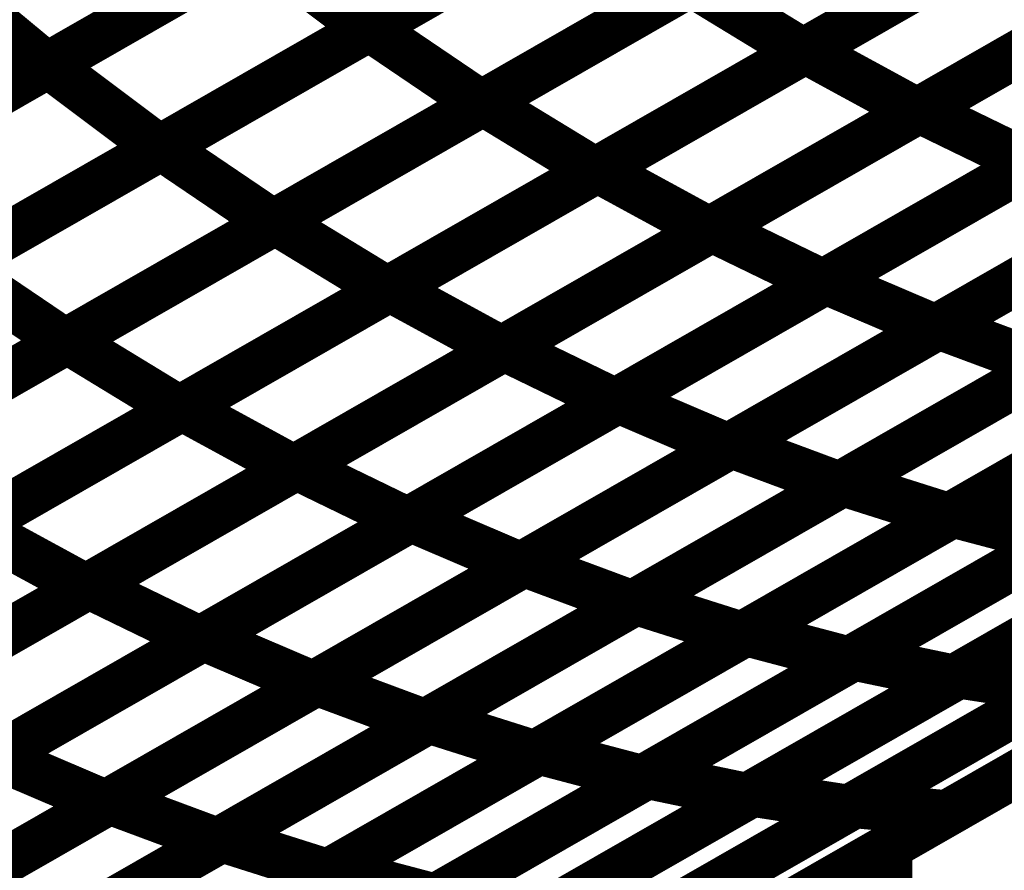
# Model space of a CAD drawing. Extents: x -1.25 to 1.51, y -3 to 3.05.
# Drawn here: x -0.35 to -0.29, y -0.4 to -0.35 of the extents above; entities that cross this region are included whole.
import ezdxf

# ---------------------------------------------------------------- set-up
doc = ezdxf.new("R2010")
doc.units = 0
doc.header["$MEASUREMENT"] = 0

msp = doc.modelspace()

# ---------------------------------------------------------------- linework, layer by layer
at = {"color": 0}
for points in [[(0.313622, -0.049362, 0.003, 0.003, 0), (-0.346429, -0.42737, 0.003, 0.003, 0)], [(-0.346429, -0.42737, 0.003, 0.003, 0), (0.313622, -0.049362, 0.003, 0.003, 0)], [(0.313622, -0.049362, 0.003, 0.003, 0), (-0.346429, -0.42737, 0.003, 0.003, 0)], [(-0.346429, -0.42737, 0.003, 0.003, 0), (0.313622, -0.049362, 0.003, 0.003, 0)], [(-0.296091, -0.352366, 0.003, 0.003, 0), (-0.269429, -0.337098, 0.003, 0.003, 0)], [(-0.296091, -0.352366, 0.003, 0.003, 0), (-0.269429, -0.337098, 0.003, 0.003, 0)], [(-0.309421, -0.36, 0.003, 0.003, 0), (-0.282756, -0.344728, 0.003, 0.003, 0)], [(-0.309421, -0.36, 0.003, 0.003, 0), (-0.282756, -0.344728, 0.003, 0.003, 0)], [(-0.275626, -0.348189, 0.003, 0.003, 0), (-0.302291, -0.363461, 0.003, 0.003, 0)], [(-0.275626, -0.348189, 0.003, 0.003, 0), (-0.302291, -0.363461, 0.003, 0.003, 0)], [(-0.302102, -0.363354, 0.003, 0.003, 0), (-0.275461, -0.348094, 0.003, 0.003, 0)], [(-0.302102, -0.363354, 0.003, 0.003, 0), (-0.275461, -0.348094, 0.003, 0.003, 0)], [(-0.294854, -0.366244, 0.003, 0.003, 0), (-0.268232, -0.351, 0.003, 0.003, 0)], [(-0.294854, -0.366244, 0.003, 0.003, 0), (-0.268232, -0.351, 0.003, 0.003, 0)], [(-0.268413, -0.351102, 0.003, 0.003, 0), (-0.295055, -0.366362, 0.003, 0.003, 0)], [(-0.268413, -0.351102, 0.003, 0.003, 0), (-0.295055, -0.366362, 0.003, 0.003, 0)], [(-0.322756, -0.367638, 0.003, 0.003, 0), (-0.296091, -0.352366, 0.003, 0.003, 0)], [(-0.322756, -0.367638, 0.003, 0.003, 0), (-0.296091, -0.352366, 0.003, 0.003, 0)], [(-0.296091, -0.352366, 0.003, 0.003, 0), (-0.288961, -0.355827, 0.003, 0.003, 0)], [(-0.288961, -0.355827, 0.003, 0.003, 0), (-0.296091, -0.352366, 0.003, 0.003, 0)], [(-0.296091, -0.352366, 0.003, 0.003, 0), (-0.288961, -0.355827, 0.003, 0.003, 0)], [(-0.288961, -0.355827, 0.003, 0.003, 0), (-0.296091, -0.352366, 0.003, 0.003, 0)], [(-0.288961, -0.355827, 0.003, 0.003, 0), (-0.315626, -0.371098, 0.003, 0.003, 0)], [(-0.288961, -0.355827, 0.003, 0.003, 0), (-0.315626, -0.371098, 0.003, 0.003, 0)], [(-0.315425, -0.370984, 0.003, 0.003, 0), (-0.28878, -0.355724, 0.003, 0.003, 0)], [(-0.315425, -0.370984, 0.003, 0.003, 0), (-0.28878, -0.355724, 0.003, 0.003, 0)], [(-0.308165, -0.37387, 0.003, 0.003, 0), (-0.281543, -0.358622, 0.003, 0.003, 0)], [(-0.308165, -0.37387, 0.003, 0.003, 0), (-0.281543, -0.358622, 0.003, 0.003, 0)], [(-0.281736, -0.358732, 0.003, 0.003, 0), (-0.308378, -0.373992, 0.003, 0.003, 0)], [(-0.281736, -0.358732, 0.003, 0.003, 0), (-0.308378, -0.373992, 0.003, 0.003, 0)], [(-0.336087, -0.375272, 0.003, 0.003, 0), (-0.309421, -0.36, 0.003, 0.003, 0)], [(-0.336087, -0.375272, 0.003, 0.003, 0), (-0.309421, -0.36, 0.003, 0.003, 0)], [(-0.309421, -0.36, 0.003, 0.003, 0), (-0.302291, -0.363461, 0.003, 0.003, 0)], [(-0.302291, -0.363461, 0.003, 0.003, 0), (-0.309421, -0.36, 0.003, 0.003, 0)], [(-0.309421, -0.36, 0.003, 0.003, 0), (-0.302291, -0.363461, 0.003, 0.003, 0)], [(-0.302291, -0.363461, 0.003, 0.003, 0), (-0.309421, -0.36, 0.003, 0.003, 0)], [(-0.274602, -0.361201, 0.003, 0.003, 0), (-0.301224, -0.376449, 0.003, 0.003, 0)], [(-0.274602, -0.361201, 0.003, 0.003, 0), (-0.301224, -0.376449, 0.003, 0.003, 0)], [(-0.300992, -0.376315, 0.003, 0.003, 0), (-0.274394, -0.361083, 0.003, 0.003, 0)], [(-0.300992, -0.376315, 0.003, 0.003, 0), (-0.274394, -0.361083, 0.003, 0.003, 0)], [(-0.293949, -0.378319, 0.003, 0.003, 0), (-0.267378, -0.363102, 0.003, 0.003, 0)], [(-0.293949, -0.378319, 0.003, 0.003, 0), (-0.267378, -0.363102, 0.003, 0.003, 0)], [(-0.302291, -0.363461, 0.003, 0.003, 0), (-0.328957, -0.378732, 0.003, 0.003, 0)], [(-0.302291, -0.363461, 0.003, 0.003, 0), (-0.328957, -0.378732, 0.003, 0.003, 0)], [(-0.328744, -0.37861, 0.003, 0.003, 0), (-0.302102, -0.363354, 0.003, 0.003, 0)], [(-0.328744, -0.37861, 0.003, 0.003, 0), (-0.302102, -0.363354, 0.003, 0.003, 0)], [(-0.302102, -0.363354, 0.003, 0.003, 0), (-0.295055, -0.366362, 0.003, 0.003, 0)], [(-0.295055, -0.366362, 0.003, 0.003, 0), (-0.302102, -0.363354, 0.003, 0.003, 0)], [(-0.302102, -0.363354, 0.003, 0.003, 0), (-0.295055, -0.366362, 0.003, 0.003, 0)], [(-0.295055, -0.366362, 0.003, 0.003, 0), (-0.302102, -0.363354, 0.003, 0.003, 0)], [(-0.267602, -0.363232, 0.003, 0.003, 0), (-0.294201, -0.378465, 0.003, 0.003, 0)], [(-0.267602, -0.363232, 0.003, 0.003, 0), (-0.294201, -0.378465, 0.003, 0.003, 0)], [(-0.321472, -0.381492, 0.003, 0.003, 0), (-0.294854, -0.366244, 0.003, 0.003, 0)], [(-0.321472, -0.381492, 0.003, 0.003, 0), (-0.294854, -0.366244, 0.003, 0.003, 0)], [(-0.294854, -0.366244, 0.003, 0.003, 0), (-0.287913, -0.368823, 0.003, 0.003, 0)], [(-0.287913, -0.368823, 0.003, 0.003, 0), (-0.294854, -0.366244, 0.003, 0.003, 0)], [(-0.294854, -0.366244, 0.003, 0.003, 0), (-0.287913, -0.368823, 0.003, 0.003, 0)], [(-0.287913, -0.368823, 0.003, 0.003, 0), (-0.294854, -0.366244, 0.003, 0.003, 0)], [(-0.295055, -0.366362, 0.003, 0.003, 0), (-0.321697, -0.381618, 0.003, 0.003, 0)], [(-0.295055, -0.366362, 0.003, 0.003, 0), (-0.321697, -0.381618, 0.003, 0.003, 0)], [(-0.315626, -0.371098, 0.003, 0.003, 0), (-0.322756, -0.367638, 0.003, 0.003, 0)], [(-0.315626, -0.371098, 0.003, 0.003, 0), (-0.322756, -0.367638, 0.003, 0.003, 0)], [(-0.314287, -0.383929, 0.003, 0.003, 0), (-0.287693, -0.368697, 0.003, 0.003, 0)], [(-0.314287, -0.383929, 0.003, 0.003, 0), (-0.287693, -0.368697, 0.003, 0.003, 0)], [(-0.287913, -0.368823, 0.003, 0.003, 0), (-0.314531, -0.384071, 0.003, 0.003, 0)], [(-0.287913, -0.368823, 0.003, 0.003, 0), (-0.314531, -0.384071, 0.003, 0.003, 0)], [(-0.342067, -0.38624, 0.003, 0.003, 0), (-0.315425, -0.370984, 0.003, 0.003, 0)], [(-0.342067, -0.38624, 0.003, 0.003, 0), (-0.315425, -0.370984, 0.003, 0.003, 0)], [(-0.315425, -0.370984, 0.003, 0.003, 0), (-0.308378, -0.373992, 0.003, 0.003, 0)], [(-0.308378, -0.373992, 0.003, 0.003, 0), (-0.315425, -0.370984, 0.003, 0.003, 0)], [(-0.315425, -0.370984, 0.003, 0.003, 0), (-0.308378, -0.373992, 0.003, 0.003, 0)], [(-0.308378, -0.373992, 0.003, 0.003, 0), (-0.315425, -0.370984, 0.003, 0.003, 0)], [(-0.280902, -0.370846, 0.003, 0.003, 0), (-0.307496, -0.386079, 0.003, 0.003, 0)], [(-0.280902, -0.370846, 0.003, 0.003, 0), (-0.307496, -0.386079, 0.003, 0.003, 0)], [(-0.307232, -0.385929, 0.003, 0.003, 0), (-0.280661, -0.370713, 0.003, 0.003, 0)], [(-0.307232, -0.385929, 0.003, 0.003, 0), (-0.280661, -0.370713, 0.003, 0.003, 0)], [(-0.274035, -0.372461, 0.003, 0.003, 0), (-0.300606, -0.387677, 0.003, 0.003, 0)], [(-0.274035, -0.372461, 0.003, 0.003, 0), (-0.300606, -0.387677, 0.003, 0.003, 0)], [(-0.300299, -0.3875, 0.003, 0.003, 0), (-0.273764, -0.372303, 0.003, 0.003, 0)], [(-0.300299, -0.3875, 0.003, 0.003, 0), (-0.273764, -0.372303, 0.003, 0.003, 0)], [(-0.267346, -0.373638, 0.003, 0.003, 0), (-0.293882, -0.388835, 0.003, 0.003, 0)], [(-0.267346, -0.373638, 0.003, 0.003, 0), (-0.293882, -0.388835, 0.003, 0.003, 0)], [(-0.293559, -0.38865, 0.003, 0.003, 0), (-0.267051, -0.373469, 0.003, 0.003, 0)], [(-0.293559, -0.38865, 0.003, 0.003, 0), (-0.267051, -0.373469, 0.003, 0.003, 0)], [(-0.308378, -0.373992, 0.003, 0.003, 0), (-0.33502, -0.389248, 0.003, 0.003, 0)], [(-0.308378, -0.373992, 0.003, 0.003, 0), (-0.33502, -0.389248, 0.003, 0.003, 0)], [(-0.334783, -0.389114, 0.003, 0.003, 0), (-0.308165, -0.37387, 0.003, 0.003, 0)], [(-0.334783, -0.389114, 0.003, 0.003, 0), (-0.308165, -0.37387, 0.003, 0.003, 0)], [(-0.308165, -0.37387, 0.003, 0.003, 0), (-0.301224, -0.376449, 0.003, 0.003, 0)], [(-0.301224, -0.376449, 0.003, 0.003, 0), (-0.308165, -0.37387, 0.003, 0.003, 0)], [(-0.308165, -0.37387, 0.003, 0.003, 0), (-0.301224, -0.376449, 0.003, 0.003, 0)], [(-0.301224, -0.376449, 0.003, 0.003, 0), (-0.308165, -0.37387, 0.003, 0.003, 0)], [(-0.328957, -0.378732, 0.003, 0.003, 0), (-0.336087, -0.375272, 0.003, 0.003, 0)], [(-0.328957, -0.378732, 0.003, 0.003, 0), (-0.336087, -0.375272, 0.003, 0.003, 0)], [(-0.327587, -0.391543, 0.003, 0.003, 0), (-0.300992, -0.376315, 0.003, 0.003, 0)], [(-0.327587, -0.391543, 0.003, 0.003, 0), (-0.300992, -0.376315, 0.003, 0.003, 0)], [(-0.300992, -0.376315, 0.003, 0.003, 0), (-0.294201, -0.378465, 0.003, 0.003, 0)], [(-0.294201, -0.378465, 0.003, 0.003, 0), (-0.300992, -0.376315, 0.003, 0.003, 0)], [(-0.300992, -0.376315, 0.003, 0.003, 0), (-0.294201, -0.378465, 0.003, 0.003, 0)], [(-0.294201, -0.378465, 0.003, 0.003, 0), (-0.300992, -0.376315, 0.003, 0.003, 0)], [(-0.301224, -0.376449, 0.003, 0.003, 0), (-0.327843, -0.391693, 0.003, 0.003, 0)], [(-0.301224, -0.376449, 0.003, 0.003, 0), (-0.327843, -0.391693, 0.003, 0.003, 0)], [(-0.355386, -0.39387, 0.003, 0.003, 0), (-0.328744, -0.37861, 0.003, 0.003, 0)], [(-0.355386, -0.39387, 0.003, 0.003, 0), (-0.328744, -0.37861, 0.003, 0.003, 0)], [(-0.328744, -0.37861, 0.003, 0.003, 0), (-0.321697, -0.381618, 0.003, 0.003, 0)], [(-0.321697, -0.381618, 0.003, 0.003, 0), (-0.328744, -0.37861, 0.003, 0.003, 0)], [(-0.328744, -0.37861, 0.003, 0.003, 0), (-0.321697, -0.381618, 0.003, 0.003, 0)], [(-0.321697, -0.381618, 0.003, 0.003, 0), (-0.328744, -0.37861, 0.003, 0.003, 0)], [(-0.294201, -0.378465, 0.003, 0.003, 0), (-0.320795, -0.393693, 0.003, 0.003, 0)], [(-0.294201, -0.378465, 0.003, 0.003, 0), (-0.320795, -0.393693, 0.003, 0.003, 0)], [(-0.320516, -0.393535, 0.003, 0.003, 0), (-0.293949, -0.378319, 0.003, 0.003, 0)], [(-0.320516, -0.393535, 0.003, 0.003, 0), (-0.293949, -0.378319, 0.003, 0.003, 0)], [(-0.293949, -0.378319, 0.003, 0.003, 0), (-0.287323, -0.380067, 0.003, 0.003, 0)], [(-0.287323, -0.380067, 0.003, 0.003, 0), (-0.293949, -0.378319, 0.003, 0.003, 0)], [(-0.293949, -0.378319, 0.003, 0.003, 0), (-0.287323, -0.380067, 0.003, 0.003, 0)], [(-0.287323, -0.380067, 0.003, 0.003, 0), (-0.293949, -0.378319, 0.003, 0.003, 0)], [(-0.287323, -0.380067, 0.003, 0.003, 0), (-0.31389, -0.395283, 0.003, 0.003, 0)], [(-0.287323, -0.380067, 0.003, 0.003, 0), (-0.31389, -0.395283, 0.003, 0.003, 0)], [(-0.313567, -0.395098, 0.003, 0.003, 0), (-0.287031, -0.379902, 0.003, 0.003, 0)], [(-0.313567, -0.395098, 0.003, 0.003, 0), (-0.287031, -0.379902, 0.003, 0.003, 0)], [(-0.280614, -0.381236, 0.003, 0.003, 0), (-0.30715, -0.396433, 0.003, 0.003, 0)], [(-0.280614, -0.381236, 0.003, 0.003, 0), (-0.30715, -0.396433, 0.003, 0.003, 0)], [(-0.306811, -0.39624, 0.003, 0.003, 0), (-0.280303, -0.381059, 0.003, 0.003, 0)], [(-0.306811, -0.39624, 0.003, 0.003, 0), (-0.280303, -0.381059, 0.003, 0.003, 0)], [(-0.321697, -0.381618, 0.003, 0.003, 0), (-0.348339, -0.396878, 0.003, 0.003, 0)], [(-0.321697, -0.381618, 0.003, 0.003, 0), (-0.348339, -0.396878, 0.003, 0.003, 0)], [(-0.348094, -0.396736, 0.003, 0.003, 0), (-0.321472, -0.381492, 0.003, 0.003, 0)], [(-0.348094, -0.396736, 0.003, 0.003, 0), (-0.321472, -0.381492, 0.003, 0.003, 0)], [(-0.321472, -0.381492, 0.003, 0.003, 0), (-0.314531, -0.384071, 0.003, 0.003, 0)], [(-0.314531, -0.384071, 0.003, 0.003, 0), (-0.321472, -0.381492, 0.003, 0.003, 0)], [(-0.321472, -0.381492, 0.003, 0.003, 0), (-0.314531, -0.384071, 0.003, 0.003, 0)], [(-0.314531, -0.384071, 0.003, 0.003, 0), (-0.321472, -0.381492, 0.003, 0.003, 0)], [(-0.274118, -0.382008, 0.003, 0.003, 0), (-0.300626, -0.397189, 0.003, 0.003, 0)], [(-0.274118, -0.382008, 0.003, 0.003, 0), (-0.300626, -0.397189, 0.003, 0.003, 0)], [(-0.300248, -0.396972, 0.003, 0.003, 0), (-0.273776, -0.381811, 0.003, 0.003, 0)], [(-0.300248, -0.396972, 0.003, 0.003, 0), (-0.273776, -0.381811, 0.003, 0.003, 0)], [(-0.267866, -0.382378, 0.003, 0.003, 0), (-0.294339, -0.397539, 0.003, 0.003, 0)], [(-0.267866, -0.382378, 0.003, 0.003, 0), (-0.294339, -0.397539, 0.003, 0.003, 0)], [(-0.340882, -0.399161, 0.003, 0.003, 0), (-0.314287, -0.383929, 0.003, 0.003, 0)], [(-0.340882, -0.399161, 0.003, 0.003, 0), (-0.314287, -0.383929, 0.003, 0.003, 0)], [(-0.314287, -0.383929, 0.003, 0.003, 0), (-0.307496, -0.386079, 0.003, 0.003, 0)], [(-0.307496, -0.386079, 0.003, 0.003, 0), (-0.314287, -0.383929, 0.003, 0.003, 0)], [(-0.314287, -0.383929, 0.003, 0.003, 0), (-0.307496, -0.386079, 0.003, 0.003, 0)], [(-0.307496, -0.386079, 0.003, 0.003, 0), (-0.314287, -0.383929, 0.003, 0.003, 0)], [(-0.314531, -0.384071, 0.003, 0.003, 0), (-0.341154, -0.399315, 0.003, 0.003, 0)], [(-0.314531, -0.384071, 0.003, 0.003, 0), (-0.341154, -0.399315, 0.003, 0.003, 0)], [(-0.368709, -0.4015, 0.003, 0.003, 0), (-0.342067, -0.38624, 0.003, 0.003, 0)], [(-0.368709, -0.4015, 0.003, 0.003, 0), (-0.342067, -0.38624, 0.003, 0.003, 0)], [(-0.342067, -0.38624, 0.003, 0.003, 0), (-0.33502, -0.389248, 0.003, 0.003, 0)], [(-0.33502, -0.389248, 0.003, 0.003, 0), (-0.342067, -0.38624, 0.003, 0.003, 0)], [(-0.342067, -0.38624, 0.003, 0.003, 0), (-0.33502, -0.389248, 0.003, 0.003, 0)], [(-0.33502, -0.389248, 0.003, 0.003, 0), (-0.342067, -0.38624, 0.003, 0.003, 0)], [(-0.307496, -0.386079, 0.003, 0.003, 0), (-0.334091, -0.401311, 0.003, 0.003, 0)], [(-0.307496, -0.386079, 0.003, 0.003, 0), (-0.334091, -0.401311, 0.003, 0.003, 0)], [(-0.333803, -0.401146, 0.003, 0.003, 0), (-0.307232, -0.385929, 0.003, 0.003, 0)], [(-0.333803, -0.401146, 0.003, 0.003, 0), (-0.307232, -0.385929, 0.003, 0.003, 0)], [(-0.307232, -0.385929, 0.003, 0.003, 0), (-0.300606, -0.387677, 0.003, 0.003, 0)], [(-0.300606, -0.387677, 0.003, 0.003, 0), (-0.307232, -0.385929, 0.003, 0.003, 0)], [(-0.307232, -0.385929, 0.003, 0.003, 0), (-0.300606, -0.387677, 0.003, 0.003, 0)], [(-0.300606, -0.387677, 0.003, 0.003, 0), (-0.307232, -0.385929, 0.003, 0.003, 0)], [(-0.300606, -0.387677, 0.003, 0.003, 0), (-0.327177, -0.402894, 0.003, 0.003, 0)], [(-0.300606, -0.387677, 0.003, 0.003, 0), (-0.327177, -0.402894, 0.003, 0.003, 0)], [(-0.326839, -0.402697, 0.003, 0.003, 0), (-0.300299, -0.3875, 0.003, 0.003, 0)], [(-0.326839, -0.402697, 0.003, 0.003, 0), (-0.300299, -0.3875, 0.003, 0.003, 0)], [(-0.300299, -0.3875, 0.003, 0.003, 0), (-0.293882, -0.388835, 0.003, 0.003, 0)], [(-0.293882, -0.388835, 0.003, 0.003, 0), (-0.300299, -0.3875, 0.003, 0.003, 0)], [(-0.300299, -0.3875, 0.003, 0.003, 0), (-0.293882, -0.388835, 0.003, 0.003, 0)], [(-0.293882, -0.388835, 0.003, 0.003, 0), (-0.300299, -0.3875, 0.003, 0.003, 0)], [(-0.293882, -0.388835, 0.003, 0.003, 0), (-0.320421, -0.404031, 0.003, 0.003, 0)], [(-0.293882, -0.388835, 0.003, 0.003, 0), (-0.320421, -0.404031, 0.003, 0.003, 0)], [(-0.320063, -0.403827, 0.003, 0.003, 0), (-0.293559, -0.38865, 0.003, 0.003, 0)], [(-0.320063, -0.403827, 0.003, 0.003, 0), (-0.293559, -0.38865, 0.003, 0.003, 0)], [(-0.293559, -0.38865, 0.003, 0.003, 0), (-0.287374, -0.389598, 0.003, 0.003, 0)], [(-0.287374, -0.389598, 0.003, 0.003, 0), (-0.293559, -0.38865, 0.003, 0.003, 0)], [(-0.293559, -0.38865, 0.003, 0.003, 0), (-0.287374, -0.389598, 0.003, 0.003, 0)], [(-0.287374, -0.389598, 0.003, 0.003, 0), (-0.293559, -0.38865, 0.003, 0.003, 0)], [(-0.33502, -0.389248, 0.003, 0.003, 0), (-0.361661, -0.404508, 0.003, 0.003, 0)], [(-0.33502, -0.389248, 0.003, 0.003, 0), (-0.361661, -0.404508, 0.003, 0.003, 0)], [(-0.361402, -0.404358, 0.003, 0.003, 0), (-0.334783, -0.389114, 0.003, 0.003, 0)], [(-0.361402, -0.404358, 0.003, 0.003, 0), (-0.334783, -0.389114, 0.003, 0.003, 0)], [(-0.334783, -0.389114, 0.003, 0.003, 0), (-0.327843, -0.391693, 0.003, 0.003, 0)], [(-0.327843, -0.391693, 0.003, 0.003, 0), (-0.334783, -0.389114, 0.003, 0.003, 0)], [(-0.334783, -0.389114, 0.003, 0.003, 0), (-0.327843, -0.391693, 0.003, 0.003, 0)], [(-0.327843, -0.391693, 0.003, 0.003, 0), (-0.334783, -0.389114, 0.003, 0.003, 0)], [(-0.287374, -0.389598, 0.003, 0.003, 0), (-0.313878, -0.404776, 0.003, 0.003, 0)], [(-0.287374, -0.389598, 0.003, 0.003, 0), (-0.313878, -0.404776, 0.003, 0.003, 0)], [(-0.31348, -0.404551, 0.003, 0.003, 0), (-0.287008, -0.38939, 0.003, 0.003, 0)], [(-0.31348, -0.404551, 0.003, 0.003, 0), (-0.287008, -0.38939, 0.003, 0.003, 0)], [(-0.281098, -0.389957, 0.003, 0.003, 0), (-0.307571, -0.405118, 0.003, 0.003, 0)], [(-0.281098, -0.389957, 0.003, 0.003, 0), (-0.307571, -0.405118, 0.003, 0.003, 0)], [(-0.354181, -0.406776, 0.003, 0.003, 0), (-0.327587, -0.391543, 0.003, 0.003, 0)], [(-0.354181, -0.406776, 0.003, 0.003, 0), (-0.327587, -0.391543, 0.003, 0.003, 0)], [(-0.327587, -0.391543, 0.003, 0.003, 0), (-0.320795, -0.393693, 0.003, 0.003, 0)], [(-0.320795, -0.393693, 0.003, 0.003, 0), (-0.327587, -0.391543, 0.003, 0.003, 0)], [(-0.327587, -0.391543, 0.003, 0.003, 0), (-0.320795, -0.393693, 0.003, 0.003, 0)], [(-0.320795, -0.393693, 0.003, 0.003, 0), (-0.327587, -0.391543, 0.003, 0.003, 0)], [(-0.327843, -0.391693, 0.003, 0.003, 0), (-0.354461, -0.406937, 0.003, 0.003, 0)], [(-0.327843, -0.391693, 0.003, 0.003, 0), (-0.354461, -0.406937, 0.003, 0.003, 0)], [(-0.355386, -0.39387, 0.003, 0.003, 0), (-0.348339, -0.396878, 0.003, 0.003, 0)], [(-0.348339, -0.396878, 0.003, 0.003, 0), (-0.355386, -0.39387, 0.003, 0.003, 0)], [(-0.355386, -0.39387, 0.003, 0.003, 0), (-0.348339, -0.396878, 0.003, 0.003, 0)], [(-0.348339, -0.396878, 0.003, 0.003, 0), (-0.355386, -0.39387, 0.003, 0.003, 0)], [(-0.320795, -0.393693, 0.003, 0.003, 0), (-0.34739, -0.408925, 0.003, 0.003, 0)], [(-0.320795, -0.393693, 0.003, 0.003, 0), (-0.34739, -0.408925, 0.003, 0.003, 0)], [(-0.347087, -0.408752, 0.003, 0.003, 0), (-0.320516, -0.393535, 0.003, 0.003, 0)], [(-0.347087, -0.408752, 0.003, 0.003, 0), (-0.320516, -0.393535, 0.003, 0.003, 0)], [(-0.320516, -0.393535, 0.003, 0.003, 0), (-0.31389, -0.395283, 0.003, 0.003, 0)], [(-0.31389, -0.395283, 0.003, 0.003, 0), (-0.320516, -0.393535, 0.003, 0.003, 0)], [(-0.320516, -0.393535, 0.003, 0.003, 0), (-0.31389, -0.395283, 0.003, 0.003, 0)], [(-0.31389, -0.395283, 0.003, 0.003, 0), (-0.320516, -0.393535, 0.003, 0.003, 0)], [(-0.31389, -0.395283, 0.003, 0.003, 0), (-0.340461, -0.4105, 0.003, 0.003, 0)], [(-0.31389, -0.395283, 0.003, 0.003, 0), (-0.340461, -0.4105, 0.003, 0.003, 0)], [(-0.340106, -0.410295, 0.003, 0.003, 0), (-0.313567, -0.395098, 0.003, 0.003, 0)], [(-0.340106, -0.410295, 0.003, 0.003, 0), (-0.313567, -0.395098, 0.003, 0.003, 0)], [(-0.313567, -0.395098, 0.003, 0.003, 0), (-0.30715, -0.396433, 0.003, 0.003, 0)], [(-0.30715, -0.396433, 0.003, 0.003, 0), (-0.313567, -0.395098, 0.003, 0.003, 0)], [(-0.313567, -0.395098, 0.003, 0.003, 0), (-0.30715, -0.396433, 0.003, 0.003, 0)], [(-0.30715, -0.396433, 0.003, 0.003, 0), (-0.313567, -0.395098, 0.003, 0.003, 0)], [(-0.30715, -0.396433, 0.003, 0.003, 0), (-0.333689, -0.41163, 0.003, 0.003, 0)], [(-0.30715, -0.396433, 0.003, 0.003, 0), (-0.333689, -0.41163, 0.003, 0.003, 0)], [(-0.333315, -0.411417, 0.003, 0.003, 0), (-0.306811, -0.39624, 0.003, 0.003, 0)], [(-0.333315, -0.411417, 0.003, 0.003, 0), (-0.306811, -0.39624, 0.003, 0.003, 0)], [(-0.306811, -0.39624, 0.003, 0.003, 0), (-0.300626, -0.397189, 0.003, 0.003, 0)], [(-0.300626, -0.397189, 0.003, 0.003, 0), (-0.306811, -0.39624, 0.003, 0.003, 0)], [(-0.306811, -0.39624, 0.003, 0.003, 0), (-0.300626, -0.397189, 0.003, 0.003, 0)], [(-0.300626, -0.397189, 0.003, 0.003, 0), (-0.306811, -0.39624, 0.003, 0.003, 0)], [(-0.348339, -0.396878, 0.003, 0.003, 0), (-0.374984, -0.412138, 0.003, 0.003, 0)], [(-0.348339, -0.396878, 0.003, 0.003, 0), (-0.374984, -0.412138, 0.003, 0.003, 0)], [(-0.374713, -0.41198, 0.003, 0.003, 0), (-0.348094, -0.396736, 0.003, 0.003, 0)], [(-0.374713, -0.41198, 0.003, 0.003, 0), (-0.348094, -0.396736, 0.003, 0.003, 0)], [(-0.348094, -0.396736, 0.003, 0.003, 0), (-0.341154, -0.399315, 0.003, 0.003, 0)], [(-0.341154, -0.399315, 0.003, 0.003, 0), (-0.348094, -0.396736, 0.003, 0.003, 0)], [(-0.348094, -0.396736, 0.003, 0.003, 0), (-0.341154, -0.399315, 0.003, 0.003, 0)], [(-0.341154, -0.399315, 0.003, 0.003, 0), (-0.348094, -0.396736, 0.003, 0.003, 0)], [(-0.300626, -0.397189, 0.003, 0.003, 0), (-0.32713, -0.412366, 0.003, 0.003, 0)], [(-0.300626, -0.397189, 0.003, 0.003, 0), (-0.32713, -0.412366, 0.003, 0.003, 0)], [(-0.326717, -0.41213, 0.003, 0.003, 0), (-0.300248, -0.396972, 0.003, 0.003, 0)], [(-0.326717, -0.41213, 0.003, 0.003, 0), (-0.300248, -0.396972, 0.003, 0.003, 0)], [(-0.300248, -0.396972, 0.003, 0.003, 0), (-0.294339, -0.397539, 0.003, 0.003, 0)], [(-0.294339, -0.397539, 0.003, 0.003, 0), (-0.300248, -0.396972, 0.003, 0.003, 0)], [(-0.300248, -0.396972, 0.003, 0.003, 0), (-0.294339, -0.397539, 0.003, 0.003, 0)], [(-0.294339, -0.397539, 0.003, 0.003, 0), (-0.300248, -0.396972, 0.003, 0.003, 0)], [(-0.294339, -0.397539, 0.003, 0.003, 0), (-0.320807, -0.412697, 0.003, 0.003, 0)], [(-0.294339, -0.397539, 0.003, 0.003, 0), (-0.320807, -0.412697, 0.003, 0.003, 0)], [(-0.341154, -0.399315, 0.003, 0.003, 0), (-0.367772, -0.414559, 0.003, 0.003, 0)], [(-0.341154, -0.399315, 0.003, 0.003, 0), (-0.367772, -0.414559, 0.003, 0.003, 0)], [(-0.36748, -0.414394, 0.003, 0.003, 0), (-0.340882, -0.399161, 0.003, 0.003, 0)], [(-0.36748, -0.414394, 0.003, 0.003, 0), (-0.340882, -0.399161, 0.003, 0.003, 0)], [(-0.340882, -0.399161, 0.003, 0.003, 0), (-0.334091, -0.401311, 0.003, 0.003, 0)], [(-0.334091, -0.401311, 0.003, 0.003, 0), (-0.340882, -0.399161, 0.003, 0.003, 0)], [(-0.340882, -0.399161, 0.003, 0.003, 0), (-0.334091, -0.401311, 0.003, 0.003, 0)], [(-0.334091, -0.401311, 0.003, 0.003, 0), (-0.340882, -0.399161, 0.003, 0.003, 0)], [(-0.334091, -0.401311, 0.003, 0.003, 0), (-0.360689, -0.416543, 0.003, 0.003, 0)], [(-0.334091, -0.401311, 0.003, 0.003, 0), (-0.360689, -0.416543, 0.003, 0.003, 0)], [(-0.36037, -0.416358, 0.003, 0.003, 0), (-0.333803, -0.401146, 0.003, 0.003, 0)], [(-0.36037, -0.416358, 0.003, 0.003, 0), (-0.333803, -0.401146, 0.003, 0.003, 0)], [(-0.333803, -0.401146, 0.003, 0.003, 0), (-0.327177, -0.402894, 0.003, 0.003, 0)], [(-0.327177, -0.402894, 0.003, 0.003, 0), (-0.333803, -0.401146, 0.003, 0.003, 0)], [(-0.333803, -0.401146, 0.003, 0.003, 0), (-0.327177, -0.402894, 0.003, 0.003, 0)], [(-0.327177, -0.402894, 0.003, 0.003, 0), (-0.333803, -0.401146, 0.003, 0.003, 0)]]:
    msp.add_lwpolyline(points, format="xyseb", dxfattribs=at)
at = {"color": 118}
for points in [[(-0.304795, -0.33187, 0.003, 0.003, 0), (-0.331524, -0.347173, 0.003, 0.003, 0)], [(-0.304795, -0.33187, 0.003, 0.003, 0), (-0.331524, -0.347173, 0.003, 0.003, 0)], [(-0.331409, -0.34711, 0.003, 0.003, 0), (-0.304693, -0.331811, 0.003, 0.003, 0)], [(-0.331409, -0.34711, 0.003, 0.003, 0), (-0.304693, -0.331811, 0.003, 0.003, 0)], [(-0.276862, -0.333343, 0.003, 0.003, 0), (-0.303559, -0.34863, 0.003, 0.003, 0)], [(-0.276862, -0.333343, 0.003, 0.003, 0), (-0.303559, -0.34863, 0.003, 0.003, 0)], [(-0.303417, -0.348547, 0.003, 0.003, 0), (-0.276736, -0.333268, 0.003, 0.003, 0)], [(-0.303417, -0.348547, 0.003, 0.003, 0), (-0.276736, -0.333268, 0.003, 0.003, 0)], [(-0.325382, -0.33422, 0.003, 0.003, 0), (-0.352114, -0.349531, 0.003, 0.003, 0)], [(-0.325382, -0.33422, 0.003, 0.003, 0), (-0.352114, -0.349531, 0.003, 0.003, 0)], [(-0.352024, -0.349476, 0.003, 0.003, 0), (-0.325299, -0.334173, 0.003, 0.003, 0)], [(-0.352024, -0.349476, 0.003, 0.003, 0), (-0.325299, -0.334173, 0.003, 0.003, 0)], [(-0.297516, -0.336669, 0.003, 0.003, 0), (-0.324232, -0.351969, 0.003, 0.003, 0)], [(-0.297516, -0.336669, 0.003, 0.003, 0), (-0.324232, -0.351969, 0.003, 0.003, 0)], [(-0.324102, -0.351894, 0.003, 0.003, 0), (-0.297406, -0.336602, 0.003, 0.003, 0)], [(-0.324102, -0.351894, 0.003, 0.003, 0), (-0.297406, -0.336602, 0.003, 0.003, 0)], [(-0.269563, -0.337173, 0.003, 0.003, 0), (-0.296244, -0.352453, 0.003, 0.003, 0)], [(-0.269563, -0.337173, 0.003, 0.003, 0), (-0.296244, -0.352453, 0.003, 0.003, 0)], [(-0.318161, -0.339524, 0.003, 0.003, 0), (-0.344886, -0.354827, 0.003, 0.003, 0)], [(-0.318161, -0.339524, 0.003, 0.003, 0), (-0.344886, -0.354827, 0.003, 0.003, 0)], [(-0.344764, -0.35476, 0.003, 0.003, 0), (-0.318055, -0.339461, 0.003, 0.003, 0)], [(-0.344764, -0.35476, 0.003, 0.003, 0), (-0.318055, -0.339461, 0.003, 0.003, 0)], [(-0.31676, -0.356189, 0.003, 0.003, 0), (-0.290075, -0.340909, 0.003, 0.003, 0)], [(-0.31676, -0.356189, 0.003, 0.003, 0), (-0.290075, -0.340909, 0.003, 0.003, 0)], [(-0.290213, -0.340984, 0.003, 0.003, 0), (-0.316909, -0.356276, 0.003, 0.003, 0)], [(-0.290213, -0.340984, 0.003, 0.003, 0), (-0.316909, -0.356276, 0.003, 0.003, 0)], [(-0.331524, -0.347173, 0.003, 0.003, 0), (-0.338661, -0.341823, 0.003, 0.003, 0)], [(-0.331524, -0.347173, 0.003, 0.003, 0), (-0.338661, -0.341823, 0.003, 0.003, 0)], [(-0.352114, -0.349531, 0.003, 0.003, 0), (-0.359165, -0.343685, 0.003, 0.003, 0)], [(-0.352114, -0.349531, 0.003, 0.003, 0), (-0.359165, -0.343685, 0.003, 0.003, 0)], [(-0.310878, -0.344319, 0.003, 0.003, 0), (-0.337587, -0.359618, 0.003, 0.003, 0)], [(-0.310878, -0.344319, 0.003, 0.003, 0), (-0.337587, -0.359618, 0.003, 0.003, 0)], [(-0.337453, -0.359539, 0.003, 0.003, 0), (-0.310752, -0.344248, 0.003, 0.003, 0)], [(-0.337453, -0.359539, 0.003, 0.003, 0), (-0.310752, -0.344248, 0.003, 0.003, 0)], [(-0.310752, -0.344248, 0.003, 0.003, 0), (-0.303559, -0.34863, 0.003, 0.003, 0)], [(-0.303559, -0.34863, 0.003, 0.003, 0), (-0.310752, -0.344248, 0.003, 0.003, 0)], [(-0.310752, -0.344248, 0.003, 0.003, 0), (-0.303559, -0.34863, 0.003, 0.003, 0)], [(-0.303559, -0.34863, 0.003, 0.003, 0), (-0.310752, -0.344248, 0.003, 0.003, 0)], [(-0.282902, -0.344815, 0.003, 0.003, 0), (-0.309587, -0.360094, 0.003, 0.003, 0)], [(-0.282902, -0.344815, 0.003, 0.003, 0), (-0.309587, -0.360094, 0.003, 0.003, 0)], [(-0.358122, -0.362409, 0.003, 0.003, 0), (-0.331409, -0.34711, 0.003, 0.003, 0)], [(-0.358122, -0.362409, 0.003, 0.003, 0), (-0.331409, -0.34711, 0.003, 0.003, 0)], [(-0.331409, -0.34711, 0.003, 0.003, 0), (-0.324232, -0.351969, 0.003, 0.003, 0)], [(-0.324232, -0.351969, 0.003, 0.003, 0), (-0.331409, -0.34711, 0.003, 0.003, 0)], [(-0.331409, -0.34711, 0.003, 0.003, 0), (-0.324232, -0.351969, 0.003, 0.003, 0)], [(-0.324232, -0.351969, 0.003, 0.003, 0), (-0.331409, -0.34711, 0.003, 0.003, 0)], [(-0.330098, -0.363831, 0.003, 0.003, 0), (-0.303417, -0.348547, 0.003, 0.003, 0)], [(-0.330098, -0.363831, 0.003, 0.003, 0), (-0.303417, -0.348547, 0.003, 0.003, 0)], [(-0.303417, -0.348547, 0.003, 0.003, 0), (-0.296244, -0.352453, 0.003, 0.003, 0)], [(-0.296244, -0.352453, 0.003, 0.003, 0), (-0.303417, -0.348547, 0.003, 0.003, 0)], [(-0.303417, -0.348547, 0.003, 0.003, 0), (-0.296244, -0.352453, 0.003, 0.003, 0)], [(-0.296244, -0.352453, 0.003, 0.003, 0), (-0.303417, -0.348547, 0.003, 0.003, 0)], [(-0.303559, -0.34863, 0.003, 0.003, 0), (-0.33026, -0.363921, 0.003, 0.003, 0)], [(-0.303559, -0.34863, 0.003, 0.003, 0), (-0.33026, -0.363921, 0.003, 0.003, 0)], [(-0.344886, -0.354827, 0.003, 0.003, 0), (-0.352024, -0.349476, 0.003, 0.003, 0)], [(-0.344886, -0.354827, 0.003, 0.003, 0), (-0.352024, -0.349476, 0.003, 0.003, 0)], [(-0.324232, -0.351969, 0.003, 0.003, 0), (-0.350945, -0.367268, 0.003, 0.003, 0)], [(-0.324232, -0.351969, 0.003, 0.003, 0), (-0.350945, -0.367268, 0.003, 0.003, 0)], [(-0.350803, -0.367185, 0.003, 0.003, 0), (-0.324102, -0.351894, 0.003, 0.003, 0)], [(-0.350803, -0.367185, 0.003, 0.003, 0), (-0.324102, -0.351894, 0.003, 0.003, 0)], [(-0.324102, -0.351894, 0.003, 0.003, 0), (-0.316909, -0.356276, 0.003, 0.003, 0)], [(-0.316909, -0.356276, 0.003, 0.003, 0), (-0.324102, -0.351894, 0.003, 0.003, 0)], [(-0.324102, -0.351894, 0.003, 0.003, 0), (-0.316909, -0.356276, 0.003, 0.003, 0)], [(-0.316909, -0.356276, 0.003, 0.003, 0), (-0.324102, -0.351894, 0.003, 0.003, 0)], [(-0.296244, -0.352453, 0.003, 0.003, 0), (-0.322925, -0.367736, 0.003, 0.003, 0)], [(-0.296244, -0.352453, 0.003, 0.003, 0), (-0.322925, -0.367736, 0.003, 0.003, 0)], [(-0.37148, -0.370059, 0.003, 0.003, 0), (-0.344764, -0.35476, 0.003, 0.003, 0)], [(-0.37148, -0.370059, 0.003, 0.003, 0), (-0.344764, -0.35476, 0.003, 0.003, 0)], [(-0.344764, -0.35476, 0.003, 0.003, 0), (-0.337587, -0.359618, 0.003, 0.003, 0)], [(-0.337587, -0.359618, 0.003, 0.003, 0), (-0.344764, -0.35476, 0.003, 0.003, 0)], [(-0.344764, -0.35476, 0.003, 0.003, 0), (-0.337587, -0.359618, 0.003, 0.003, 0)], [(-0.337587, -0.359618, 0.003, 0.003, 0), (-0.344764, -0.35476, 0.003, 0.003, 0)], [(-0.316909, -0.356276, 0.003, 0.003, 0), (-0.34361, -0.371567, 0.003, 0.003, 0)], [(-0.316909, -0.356276, 0.003, 0.003, 0), (-0.34361, -0.371567, 0.003, 0.003, 0)], [(-0.343441, -0.371469, 0.003, 0.003, 0), (-0.31676, -0.356189, 0.003, 0.003, 0)], [(-0.343441, -0.371469, 0.003, 0.003, 0), (-0.31676, -0.356189, 0.003, 0.003, 0)], [(-0.31676, -0.356189, 0.003, 0.003, 0), (-0.309587, -0.360094, 0.003, 0.003, 0)], [(-0.309587, -0.360094, 0.003, 0.003, 0), (-0.31676, -0.356189, 0.003, 0.003, 0)], [(-0.31676, -0.356189, 0.003, 0.003, 0), (-0.309587, -0.360094, 0.003, 0.003, 0)], [(-0.309587, -0.360094, 0.003, 0.003, 0), (-0.31676, -0.356189, 0.003, 0.003, 0)], [(-0.337587, -0.359618, 0.003, 0.003, 0), (-0.364303, -0.374917, 0.003, 0.003, 0)], [(-0.337587, -0.359618, 0.003, 0.003, 0), (-0.364303, -0.374917, 0.003, 0.003, 0)], [(-0.36415, -0.374827, 0.003, 0.003, 0), (-0.337453, -0.359539, 0.003, 0.003, 0)], [(-0.36415, -0.374827, 0.003, 0.003, 0), (-0.337453, -0.359539, 0.003, 0.003, 0)], [(-0.337453, -0.359539, 0.003, 0.003, 0), (-0.33026, -0.363921, 0.003, 0.003, 0)], [(-0.33026, -0.363921, 0.003, 0.003, 0), (-0.337453, -0.359539, 0.003, 0.003, 0)], [(-0.337453, -0.359539, 0.003, 0.003, 0), (-0.33026, -0.363921, 0.003, 0.003, 0)], [(-0.33026, -0.363921, 0.003, 0.003, 0), (-0.337453, -0.359539, 0.003, 0.003, 0)], [(-0.309587, -0.360094, 0.003, 0.003, 0), (-0.336268, -0.375374, 0.003, 0.003, 0)], [(-0.309587, -0.360094, 0.003, 0.003, 0), (-0.336268, -0.375374, 0.003, 0.003, 0)], [(-0.358122, -0.362409, 0.003, 0.003, 0), (-0.350945, -0.367268, 0.003, 0.003, 0)], [(-0.350945, -0.367268, 0.003, 0.003, 0), (-0.358122, -0.362409, 0.003, 0.003, 0)], [(-0.358122, -0.362409, 0.003, 0.003, 0), (-0.350945, -0.367268, 0.003, 0.003, 0)], [(-0.350945, -0.367268, 0.003, 0.003, 0), (-0.358122, -0.362409, 0.003, 0.003, 0)], [(-0.33026, -0.363921, 0.003, 0.003, 0), (-0.356957, -0.379209, 0.003, 0.003, 0)], [(-0.33026, -0.363921, 0.003, 0.003, 0), (-0.356957, -0.379209, 0.003, 0.003, 0)], [(-0.35678, -0.37911, 0.003, 0.003, 0), (-0.330098, -0.363831, 0.003, 0.003, 0)], [(-0.35678, -0.37911, 0.003, 0.003, 0), (-0.330098, -0.363831, 0.003, 0.003, 0)], [(-0.330098, -0.363831, 0.003, 0.003, 0), (-0.322925, -0.367736, 0.003, 0.003, 0)], [(-0.322925, -0.367736, 0.003, 0.003, 0), (-0.330098, -0.363831, 0.003, 0.003, 0)], [(-0.330098, -0.363831, 0.003, 0.003, 0), (-0.322925, -0.367736, 0.003, 0.003, 0)], [(-0.322925, -0.367736, 0.003, 0.003, 0), (-0.330098, -0.363831, 0.003, 0.003, 0)], [(-0.350945, -0.367268, 0.003, 0.003, 0), (-0.377657, -0.382567, 0.003, 0.003, 0)], [(-0.350945, -0.367268, 0.003, 0.003, 0), (-0.377657, -0.382567, 0.003, 0.003, 0)], [(-0.3775, -0.382476, 0.003, 0.003, 0), (-0.350803, -0.367185, 0.003, 0.003, 0)], [(-0.3775, -0.382476, 0.003, 0.003, 0), (-0.350803, -0.367185, 0.003, 0.003, 0)], [(-0.350803, -0.367185, 0.003, 0.003, 0), (-0.34361, -0.371567, 0.003, 0.003, 0)], [(-0.34361, -0.371567, 0.003, 0.003, 0), (-0.350803, -0.367185, 0.003, 0.003, 0)], [(-0.350803, -0.367185, 0.003, 0.003, 0), (-0.34361, -0.371567, 0.003, 0.003, 0)], [(-0.34361, -0.371567, 0.003, 0.003, 0), (-0.350803, -0.367185, 0.003, 0.003, 0)], [(-0.322925, -0.367736, 0.003, 0.003, 0), (-0.349606, -0.383016, 0.003, 0.003, 0)], [(-0.322925, -0.367736, 0.003, 0.003, 0), (-0.349606, -0.383016, 0.003, 0.003, 0)], [(-0.349417, -0.382906, 0.003, 0.003, 0), (-0.322756, -0.367638, 0.003, 0.003, 0)], [(-0.349417, -0.382906, 0.003, 0.003, 0), (-0.322756, -0.367638, 0.003, 0.003, 0)], [(-0.322756, -0.367638, 0.003, 0.003, 0), (-0.315626, -0.371098, 0.003, 0.003, 0)], [(-0.322756, -0.367638, 0.003, 0.003, 0), (-0.315626, -0.371098, 0.003, 0.003, 0)], [(-0.315626, -0.371098, 0.003, 0.003, 0), (-0.342287, -0.386366, 0.003, 0.003, 0)], [(-0.315626, -0.371098, 0.003, 0.003, 0), (-0.342287, -0.386366, 0.003, 0.003, 0)], [(-0.34361, -0.371567, 0.003, 0.003, 0), (-0.370307, -0.386858, 0.003, 0.003, 0)], [(-0.34361, -0.371567, 0.003, 0.003, 0), (-0.370307, -0.386858, 0.003, 0.003, 0)], [(-0.370122, -0.386748, 0.003, 0.003, 0), (-0.343441, -0.371469, 0.003, 0.003, 0)], [(-0.370122, -0.386748, 0.003, 0.003, 0), (-0.343441, -0.371469, 0.003, 0.003, 0)], [(-0.343441, -0.371469, 0.003, 0.003, 0), (-0.336268, -0.375374, 0.003, 0.003, 0)], [(-0.336268, -0.375374, 0.003, 0.003, 0), (-0.343441, -0.371469, 0.003, 0.003, 0)], [(-0.343441, -0.371469, 0.003, 0.003, 0), (-0.336268, -0.375374, 0.003, 0.003, 0)], [(-0.336268, -0.375374, 0.003, 0.003, 0), (-0.343441, -0.371469, 0.003, 0.003, 0)], [(-0.336268, -0.375374, 0.003, 0.003, 0), (-0.362949, -0.390654, 0.003, 0.003, 0)], [(-0.336268, -0.375374, 0.003, 0.003, 0), (-0.362949, -0.390654, 0.003, 0.003, 0)], [(-0.362748, -0.390543, 0.003, 0.003, 0), (-0.336087, -0.375272, 0.003, 0.003, 0)], [(-0.362748, -0.390543, 0.003, 0.003, 0), (-0.336087, -0.375272, 0.003, 0.003, 0)], [(-0.336087, -0.375272, 0.003, 0.003, 0), (-0.328957, -0.378732, 0.003, 0.003, 0)], [(-0.336087, -0.375272, 0.003, 0.003, 0), (-0.328957, -0.378732, 0.003, 0.003, 0)], [(-0.328957, -0.378732, 0.003, 0.003, 0), (-0.355618, -0.394004, 0.003, 0.003, 0)], [(-0.328957, -0.378732, 0.003, 0.003, 0), (-0.355618, -0.394004, 0.003, 0.003, 0)], [(-0.35678, -0.37911, 0.003, 0.003, 0), (-0.349606, -0.383016, 0.003, 0.003, 0)], [(-0.349606, -0.383016, 0.003, 0.003, 0), (-0.35678, -0.37911, 0.003, 0.003, 0)], [(-0.35678, -0.37911, 0.003, 0.003, 0), (-0.349606, -0.383016, 0.003, 0.003, 0)], [(-0.349606, -0.383016, 0.003, 0.003, 0), (-0.35678, -0.37911, 0.003, 0.003, 0)], [(-0.349606, -0.383016, 0.003, 0.003, 0), (-0.376291, -0.398295, 0.003, 0.003, 0)], [(-0.349606, -0.383016, 0.003, 0.003, 0), (-0.376291, -0.398295, 0.003, 0.003, 0)], [(-0.376083, -0.398177, 0.003, 0.003, 0), (-0.349417, -0.382906, 0.003, 0.003, 0)], [(-0.376083, -0.398177, 0.003, 0.003, 0), (-0.349417, -0.382906, 0.003, 0.003, 0)], [(-0.349417, -0.382906, 0.003, 0.003, 0), (-0.342287, -0.386366, 0.003, 0.003, 0)], [(-0.342287, -0.386366, 0.003, 0.003, 0), (-0.349417, -0.382906, 0.003, 0.003, 0)], [(-0.349417, -0.382906, 0.003, 0.003, 0), (-0.342287, -0.386366, 0.003, 0.003, 0)], [(-0.342287, -0.386366, 0.003, 0.003, 0), (-0.349417, -0.382906, 0.003, 0.003, 0)], [(-0.342287, -0.386366, 0.003, 0.003, 0), (-0.368953, -0.401638, 0.003, 0.003, 0)], [(-0.342287, -0.386366, 0.003, 0.003, 0), (-0.368953, -0.401638, 0.003, 0.003, 0)]]:
    msp.add_lwpolyline(points, format="xyseb", dxfattribs=at)
at = {"color": 128}
for points in [[(-0.338748, -0.341874, 0.003, 0.003, 0), (-0.365484, -0.357185, 0.003, 0.003, 0)], [(-0.338748, -0.341874, 0.003, 0.003, 0), (-0.365484, -0.357185, 0.003, 0.003, 0)], [(-0.365386, -0.35713, 0.003, 0.003, 0), (-0.338661, -0.341823, 0.003, 0.003, 0)], [(-0.365386, -0.35713, 0.003, 0.003, 0), (-0.338661, -0.341823, 0.003, 0.003, 0)], [(-0.338661, -0.341823, 0.003, 0.003, 0), (-0.331524, -0.347173, 0.003, 0.003, 0)], [(-0.338661, -0.341823, 0.003, 0.003, 0), (-0.331524, -0.347173, 0.003, 0.003, 0)], [(-0.359165, -0.343685, 0.003, 0.003, 0), (-0.352114, -0.349531, 0.003, 0.003, 0)], [(-0.359165, -0.343685, 0.003, 0.003, 0), (-0.352114, -0.349531, 0.003, 0.003, 0)], [(-0.331524, -0.347173, 0.003, 0.003, 0), (-0.358248, -0.36248, 0.003, 0.003, 0)], [(-0.331524, -0.347173, 0.003, 0.003, 0), (-0.358248, -0.36248, 0.003, 0.003, 0)], [(-0.352114, -0.349531, 0.003, 0.003, 0), (-0.37885, -0.364843, 0.003, 0.003, 0)], [(-0.352114, -0.349531, 0.003, 0.003, 0), (-0.37885, -0.364843, 0.003, 0.003, 0)], [(-0.378752, -0.364783, 0.003, 0.003, 0), (-0.352024, -0.349476, 0.003, 0.003, 0)], [(-0.378752, -0.364783, 0.003, 0.003, 0), (-0.352024, -0.349476, 0.003, 0.003, 0)], [(-0.352024, -0.349476, 0.003, 0.003, 0), (-0.344886, -0.354827, 0.003, 0.003, 0)], [(-0.352024, -0.349476, 0.003, 0.003, 0), (-0.344886, -0.354827, 0.003, 0.003, 0)], [(-0.344886, -0.354827, 0.003, 0.003, 0), (-0.371614, -0.370134, 0.003, 0.003, 0)], [(-0.344886, -0.354827, 0.003, 0.003, 0), (-0.371614, -0.370134, 0.003, 0.003, 0)]]:
    msp.add_lwpolyline(points, format="xyseb", dxfattribs=at)
at = {"color": 139}
for points in [[(-0.298039, -0.399657, 0.003, 0.003, 0), (-0.271213, -0.384295, 0.003, 0.003, 0)], [(-0.298039, -0.399657, 0.003, 0.003, 0), (-0.271213, -0.384295, 0.003, 0.003, 0)], [(-0.311449, -0.407339, 0.003, 0.003, 0), (-0.28463, -0.391976, 0.003, 0.003, 0)], [(-0.311449, -0.407339, 0.003, 0.003, 0), (-0.28463, -0.391976, 0.003, 0.003, 0)], [(-0.324858, -0.415016, 0.003, 0.003, 0), (-0.298039, -0.399657, 0.003, 0.003, 0)], [(-0.324858, -0.415016, 0.003, 0.003, 0), (-0.298039, -0.399657, 0.003, 0.003, 0)], [(-0.298039, -0.399657, 0.003, 0.003, 0), (-0.299406, -0.533575, 0.003, 0.003, 0)], [(-0.299406, -0.533575, 0.003, 0.003, 0), (-0.298039, -0.399657, 0.003, 0.003, 0)], [(-0.298039, -0.399657, 0.003, 0.003, 0), (-0.299406, -0.533575, 0.003, 0.003, 0)], [(-0.299406, -0.533575, 0.003, 0.003, 0), (-0.298039, -0.399657, 0.003, 0.003, 0)]]:
    msp.add_lwpolyline(points, format="xyseb", dxfattribs=at)
at = {"color": 7}
msp.add_spline([(-0.346429, -0.42737), (-0.358524, -0.425843), (-0.371567, -0.422764), (-0.385299, -0.418031), (-0.399476, -0.411567), (-0.413843, -0.403268), (-0.428157, -0.393063), (-0.442161, -0.380854), (-0.455618, -0.366559), (-0.468264, -0.350079), (-0.479862, -0.331339), (-0.490157, -0.31024), (-0.498909, -0.286709), (-0.505854, -0.260638), (-0.510756, -0.231953), (-0.513358, -0.200563)], degree=3, dxfattribs=at)

doc.saveas('drawing.dxf')
